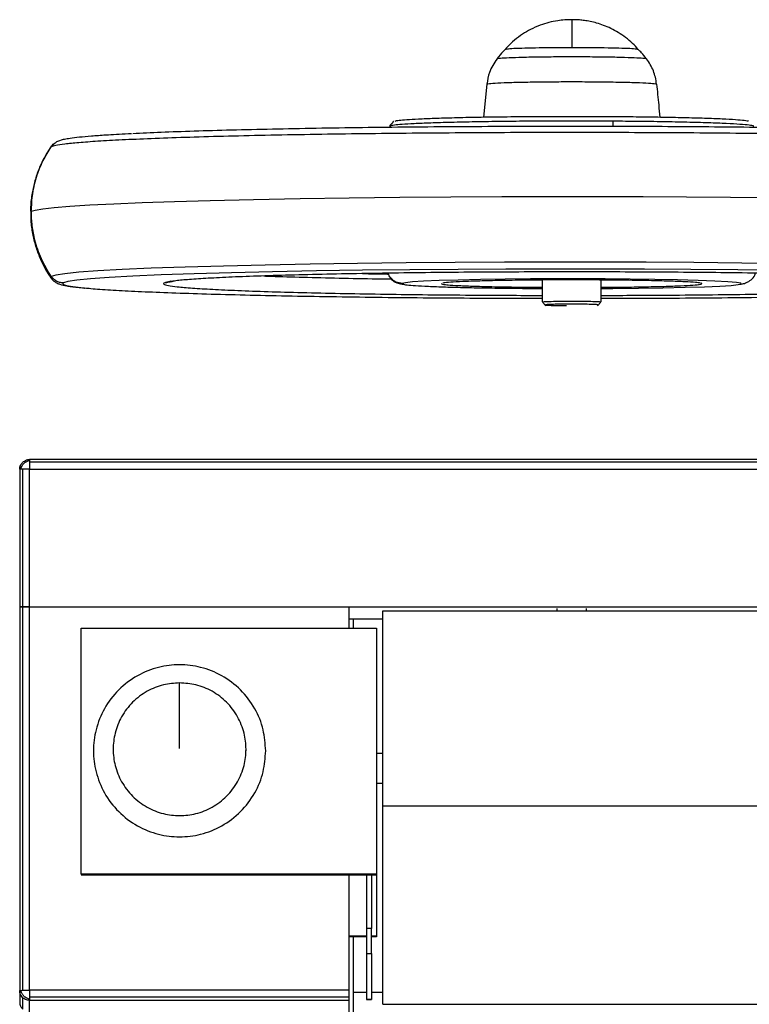
# Model space of a CAD drawing. Units: millimetres. Extents: x 360 to 10673, y -1820 to 2730.
# Drawn here: x 1750 to 1899, y 2234 to 2435 of the extents above; entities that cross this region are included whole.
import ezdxf

# ---------------------------------------------------------------- set-up
doc = ezdxf.new("R2010")
doc.units = ezdxf.units.MM

msp = doc.modelspace()

# ---------------------------------------------------------------- linework, layer by layer
at = {"color": 8, "linetype": 'Continuous', "lineweight": 25}
for p, q in [((1862.61, 2429.11), (1862.61, 2429.11)), ((1870.96, 2414.07), (1870.96, 2413)), ((1756.7, 2408.87), (1756.67, 2408.78)), ((1752.66, 2395.69), (1752.61, 2395.52)), ((1756.7, 2382.5), (1756.64, 2382.27)), ((1818.15, 2236.8), (1820.87, 2236.8)), ((1821.87, 2236.8), (1824.16, 2236.8))]:
    msp.add_line(p, q, dxfattribs=at)
at = {"color": 7, "linetype": 'Continuous', "lineweight": 25}
for p, q in [((1845.35, 2421.64), (1844.69, 2414.93)), ((1825.58, 2413.03), (1825.58, 2412.81)), ((1825.69, 2413.03), (1825.69, 2413.03)), ((1757.41, 2409.57), (1756.57, 2408.77)), ((1756.67, 2408.78), (1756.67, 2408.77)), ((1836.76, 2381.16), (1836.75, 2381.16)), ((1856.61, 2381.76), (1856.61, 2377.29)), ((1868.62, 2377.29), (1868.62, 2381.76)), ((1888.46, 2381.16), (1888.47, 2381.16)), ((1856.67, 2377.23), (1857.37, 2376.53)), ((1857.32, 2376.66), (1858.09, 2376.61)), ((1867.86, 2376.53), (1868.56, 2377.23)), ((1973.52, 2345.24), (1752.3, 2345.24)), ((1973.52, 2344.69), (1752.3, 2344.69)), ((1750.3, 2343.24), (1750.3, 2315.22)), ((1750.88, 2343.27), (1750.88, 2315.25)), ((1752.3, 2315.27), (1752.3, 2343.29)), ((1752.3, 2343.29), (1973.52, 2343.29)), ((1750.3, 2315.22), (1750.3, 2237.16)), ((1750.88, 2315.25), (1750.88, 2237.2)), ((1752.3, 2315.27), (1973.52, 2315.27)), ((1752.3, 2237.21), (1752.3, 2315.27)), ((1752.3, 2315.27), (1817.36, 2315.27)), ((1817.36, 2310.92), (1817.36, 2315.27)), ((1859.61, 2314.92), (1859.61, 2314.46)), ((1865.62, 2314.46), (1865.62, 2314.92)), ((1817.36, 2312.8), (1824.16, 2312.8)), ((1824.16, 2314.46), (1904.24, 2314.46)), ((1762.81, 2310.92), (1822.87, 2310.92)), ((1762.81, 2260.88), (1762.81, 2310.92)), ((1822.87, 2310.92), (1822.87, 2260.88)), ((1765.31, 2285.95), (1765.31, 2285.9)), ((1769.31, 2286.26), (1769.31, 2285.97)), ((1796.34, 2285.97), (1796.34, 2286.26)), ((1800.34, 2285.9), (1800.34, 2285.95)), ((1824.16, 2285.4), (1822.87, 2285.4)), ((1822.87, 2279.39), (1824.16, 2279.39)), ((1824.16, 2274.75), (1904.24, 2274.75)), ((1762.81, 2260.88), (1822.87, 2260.88)), ((1762.81, 2260.88), (1762.81, 2260.69)), ((1762.81, 2260.69), (1822.87, 2260.69)), ((1817.36, 2237.21), (1817.36, 2260.69)), ((1820.87, 2260.69), (1820.87, 2249.81)), ((1821.87, 2260.69), (1821.87, 2249.81)), ((1822.87, 2260.88), (1822.87, 2260.69)), ((1822.87, 2260.69), (1822.87, 2248.31)), ((1821.87, 2249.81), (1820.87, 2249.81)), ((1817.36, 2248.31), (1820.87, 2248.31)), ((1820.87, 2248.11), (1817.36, 2248.11)), ((1821.87, 2248.31), (1822.87, 2248.31)), ((1822.87, 2248.11), (1821.87, 2248.11)), ((1822.87, 2248.31), (1822.87, 2248.11)), ((1820.87, 2244.69), (1821.87, 2244.69)), ((1820.87, 2244.69), (1820.87, 2235.31)), ((1821.87, 2244.69), (1821.87, 2235.31)), ((1750.3, 2237.16), (1750.3, 2234.8)), ((1817.36, 2237.21), (1752.3, 2237.21)), ((1750.88, 2235.75), (1750.88, 2233.38)), ((1817.36, 2235.78), (1752.3, 2235.78)), ((1752.3, 2235.16), (1817.36, 2235.16)), ((1752.3, 2232.79), (1752.3, 2235.16)), ((1817.36, 2232.79), (1817.36, 2235.16)), ((1820.87, 2235.31), (1821.87, 2235.31)), ((1821.87, 2235.31), (1820.87, 2235.31)), ((1824.16, 2234.39), (1904.24, 2234.39))]:
    msp.add_line(p, q, dxfattribs=at)
at = {"color": 8, "linetype": 'Continuous', "lineweight": 25, "flags": 128}
for points in [[(1903.76, 2398.47), (1894.88, 2398.56), (1885.98, 2398.62), (1877.16, 2398.67), (1868.5, 2398.69), (1858.59, 2398.69), (1848.39, 2398.67), (1838.01, 2398.62), (1827.61, 2398.53), (1817.34, 2398.41), (1807.37, 2398.27), (1797.88, 2398.09), (1789.02, 2397.88), (1781.76, 2397.68), (1775.21, 2397.45), (1769.46, 2397.21), (1764.54, 2396.96), (1760.48, 2396.71), (1757.34, 2396.45), (1755.01, 2396.2), (1753.47, 2395.94), (1752.66, 2395.69), (1752.66, 2395.69)], [(1906.87, 2385.11), (1897.2, 2385.22), (1887.46, 2385.31), (1877.77, 2385.36), (1868.28, 2385.39), (1858.74, 2385.39), (1848.91, 2385.37), (1838.92, 2385.31), (1828.89, 2385.23), (1819, 2385.12), (1809.4, 2384.98), (1800.25, 2384.81), (1791.73, 2384.61), (1783.96, 2384.38), (1777.06, 2384.14), (1771.13, 2383.88), (1766.22, 2383.61), (1762.35, 2383.33), (1759.5, 2383.05), (1757.64, 2382.77), (1756.7, 2382.5), (1756.7, 2382.5)], [(1905.83, 2383.73), (1896.39, 2383.84), (1886.87, 2383.92), (1877.42, 2383.97), (1868.15, 2383.99), (1858.83, 2384), (1849.23, 2383.97), (1839.47, 2383.92), (1829.69, 2383.84), (1820.02, 2383.74), (1810.65, 2383.6), (1801.72, 2383.43), (1793.39, 2383.23), (1785.8, 2383.02), (1779.07, 2382.78), (1773.28, 2382.52), (1768.48, 2382.26), (1764.7, 2381.99), (1761.92, 2381.71), (1760.1, 2381.44), (1759.18, 2381.17), (1759.18, 2381.17)], [(1868.62, 2380.04), (1870.98, 2380.05), (1876.18, 2380.1), (1881.15, 2380.17), (1885.7, 2380.27), (1889.61, 2380.39), (1892.75, 2380.53), (1895.04, 2380.67), (1896.47, 2380.82), (1897.1, 2380.96), (1897, 2381.11), (1896.12, 2381.26), (1894.37, 2381.41), (1891.75, 2381.55), (1888.3, 2381.68), (1884.16, 2381.79), (1879.49, 2381.88), (1874.51, 2381.95), (1869.44, 2381.99), (1864.46, 2382.01), (1859.44, 2382.01), (1854.25, 2381.98), (1849.05, 2381.93), (1844.08, 2381.85), (1839.53, 2381.75), (1835.62, 2381.63), (1832.48, 2381.5), (1830.19, 2381.36), (1828.76, 2381.21), (1828.13, 2381.07), (1828.13, 2381.07)]]:
    msp.add_lwpolyline(points, dxfattribs=at)
at = {"color": 7, "linetype": 'Continuous', "lineweight": 25}
for points, knots in [([(1862.61, 2434.74), (1862.37, 2434.74), (1861.89, 2434.73), (1860.93, 2434.68), (1859.62, 2434.54), (1857.95, 2434.19), (1856.08, 2433.6), (1854.29, 2432.81), (1852.55, 2431.78), (1850.95, 2430.57), (1849.79, 2429.54), (1849.25, 2428.86), (1849.14, 2428.73)], [0, 0, 0, 0, 0.049119, 0.094667, 0.188816, 0.309681, 0.430615, 0.57297, 0.695425, 0.828472, 0.96708, 1, 1, 1, 1]), ([(1876.09, 2428.74), (1875.74, 2429.13), (1874.95, 2429.99), (1873.6, 2431.12), (1872.11, 2432.14), (1870.61, 2432.96), (1869.13, 2433.59), (1867.72, 2434.06), (1866.41, 2434.38), (1865.25, 2434.58), (1864.27, 2434.68), (1863.46, 2434.73), (1862.94, 2434.74), (1862.66, 2434.74), (1862.61, 2434.74)], [0, 0, 0, 0, 0.1047428, 0.2285031, 0.3469538, 0.4595067, 0.5653366, 0.6633586, 0.7521256, 0.8299287, 0.8950462, 0.9464216, 0.9898783, 1, 1, 1, 1]), ([(1849.15, 2428.74), (1848.99, 2428.59), (1848.36, 2428), (1847.83, 2427.32), (1847.44, 2426.81)], [0, 0, 0, 0, 0.2526681, 1, 1, 1, 1]), ([(1849.1, 2428.72), (1849.18, 2428.75), (1849.35, 2428.82), (1850.72, 2428.92), (1852.94, 2429), (1855.89, 2429.06), (1859.2, 2429.1), (1861.5, 2429.11), (1862.61, 2429.11)], [0, 0, 0, 0, 0.156999, 0.325366, 0.500001, 0.674662, 0.84302, 1, 1, 1, 1]), ([(1849.15, 2428.73), (1849.22, 2428.76), (1849.39, 2428.82), (1850.72, 2428.92), (1852.94, 2429), (1855.89, 2429.06), (1859.2, 2429.1), (1862.61, 2429.12), (1866.03, 2429.1), (1869.34, 2429.06), (1872.3, 2429), (1874.51, 2428.92), (1875.84, 2428.82), (1876.01, 2428.76), (1876.08, 2428.73)], [0, 0, 0, 0, 0.070654, 0.156383, 0.245345, 0.334301, 0.420039, 0.49999, 0.579964, 0.665702, 0.754658, 0.843619, 0.929349, 1, 1, 1, 1]), ([(1862.61, 2429.11), (1863.73, 2429.11), (1866.03, 2429.1), (1869.34, 2429.06), (1872.29, 2429), (1874.51, 2428.92), (1875.85, 2428.82), (1876.01, 2428.76), (1876.09, 2428.73)], [0, 0, 0, 0, 0.1596303, 0.3307816, 0.5083398, 0.6858724, 0.8570328, 1, 1, 1, 1]), ([(1847.41, 2426.79), (1846.82, 2425.89), (1845.78, 2424.3), (1845.48, 2422.44), (1845.35, 2421.64)], [0, 0, 0, 0, 0.567612, 1, 1, 1, 1]), ([(1847.41, 2426.79), (1847.5, 2426.83), (1847.68, 2426.9), (1849.22, 2427.01), (1851.72, 2427.1), (1855.04, 2427.18), (1858.77, 2427.22), (1862.61, 2427.23), (1866.45, 2427.22), (1870.19, 2427.18), (1873.51, 2427.1), (1876.01, 2427.01), (1877.55, 2426.9), (1877.73, 2426.83), (1877.82, 2426.79)], [0, 0, 0, 0, 0.078496, 0.162679, 0.249993, 0.337316, 0.421492, 0.499994, 0.578496, 0.662672, 0.749995, 0.837321, 0.921504, 1, 1, 1, 1]), ([(1877.75, 2426.85), (1877.45, 2427.24), (1876.94, 2427.91), (1876.34, 2428.49), (1876.08, 2428.73)], [0, 0, 0, 0, 0.580351, 1, 1, 1, 1]), ([(1879.88, 2421.64), (1879.72, 2422.56), (1879.4, 2424.42), (1878.35, 2426), (1877.82, 2426.8)], [0, 0, 0, 0, 0.492306, 1, 1, 1, 1]), ([(1845.35, 2421.64), (1845.45, 2421.68), (1845.66, 2421.76), (1847.41, 2421.88), (1850.25, 2421.99), (1854.02, 2422.07), (1858.26, 2422.12), (1862.61, 2422.14), (1866.97, 2422.12), (1871.21, 2422.07), (1874.98, 2421.99), (1877.82, 2421.88), (1879.57, 2421.76), (1879.78, 2421.68), (1879.88, 2421.64)], [0, 0, 0, 0, 0.0785, 0.162684, 0.250001, 0.337326, 0.421494, 0.499998, 0.578501, 0.66267, 0.749995, 0.837312, 0.921502, 1, 1, 1, 1]), ([(1879.88, 2421.64), (1880.02, 2420.22), (1880.24, 2417.98), (1880.46, 2415.75), (1880.54, 2414.93)], [0, 0, 0, 0, 0.635217, 1, 1, 1, 1]), ([(1826.69, 2414.06), (1826.68, 2414.08), (1826.65, 2414.15), (1827.41, 2414.27), (1828.95, 2414.42), (1831.35, 2414.56), (1834.6, 2414.69), (1838.67, 2414.82), (1843.44, 2414.92), (1848.73, 2415), (1854.32, 2415.05), (1859.98, 2415.07), (1865.48, 2415.07), (1870.76, 2415.05), (1875.87, 2415), (1880.83, 2414.93), (1885.53, 2414.84), (1889.76, 2414.72), (1893.32, 2414.59), (1896.06, 2414.43), (1897.8, 2414.27), (1898.6, 2414.15), (1898.56, 2414.08), (1898.55, 2414.07)], [0, 0, 0, 0, 0.017191, 0.064489, 0.111783, 0.161459, 0.213091, 0.266106, 0.319846, 0.373595, 0.426608, 0.478243, 0.527925, 0.575212, 0.622504, 0.672186, 0.723816, 0.776836, 0.830579, 0.884318, 0.937338, 0.988976, 1, 1, 1, 1]), ([(1952.33, 2411.52), (1952.29, 2411.52), (1950.63, 2411.62), (1946.47, 2411.79), (1939.82, 2412.03), (1932.23, 2412.25), (1923.98, 2412.44), (1915.17, 2412.61), (1905.97, 2412.75), (1896.52, 2412.86), (1887, 2412.94), (1877.54, 2412.99), (1868.15, 2413.02), (1858.72, 2413.02), (1849.12, 2412.99), (1839.35, 2412.94), (1829.57, 2412.87), (1819.9, 2412.76), (1810.52, 2412.62), (1801.59, 2412.45), (1793.26, 2412.26), (1785.69, 2412.04), (1778.91, 2411.8), (1775.15, 2411.63), (1773.28, 2411.54)], [0, 0, 0, 0, 0.001184, 0.050469, 0.100022, 0.149574, 0.198863, 0.247633, 0.295647, 0.342682, 0.388558, 0.433105, 0.476204, 0.519303, 0.563852, 0.609727, 0.656763, 0.704775, 0.753548, 0.802833, 0.852389, 0.901938, 0.95123, 1, 1, 1, 1]), ([(1826.34, 2414.03), (1826.33, 2414.02), (1826.27, 2414), (1826.23, 2413.94), (1826.21, 2413.87), (1826.16, 2413.78), (1826.12, 2413.73), (1826.1, 2413.7), (1826.07, 2413.67), (1826.06, 2413.66), (1826.05, 2413.65), (1826.04, 2413.64), (1826.03, 2413.63), (1826.01, 2413.61), (1825.99, 2413.59), (1825.95, 2413.56), (1825.9, 2413.51), (1825.83, 2413.44), (1825.71, 2413.33), (1825.6, 2413.19), (1825.59, 2413.09), (1825.58, 2413.03)], [0, 0, 0, 0, 0.0429, 0.257271, 0.462974, 0.519081, 0.536832, 0.548673, 0.55274, 0.554431, 0.555996, 0.557579, 0.559103, 0.562684, 0.567139, 0.572599, 0.593668, 0.623214, 0.684493, 0.830685, 1, 1, 1, 1]), ([(1773.06, 2411.52), (1772.85, 2411.51), (1770.81, 2411.42), (1768.08, 2411.26), (1764.77, 2411.02), (1762.37, 2410.81), (1760.86, 2410.62), (1759.93, 2410.48), (1759.4, 2410.38), (1758.94, 2410.28), (1758.43, 2410.11), (1757.76, 2409.93), (1757.46, 2409.62), (1757.41, 2409.57)], [0, 0, 0, 0, 0.02327, 0.22507, 0.379359, 0.536513, 0.690129, 0.748005, 0.804526, 0.859687, 0.917517, 0.98823, 1, 1, 1, 1]), ([(1756.61, 2408.81), (1756.56, 2408.74), (1756, 2408), (1755.14, 2406.42), (1754.06, 2404.1), (1753.26, 2401.64), (1752.73, 2399.04), (1752.48, 2396.98), (1752.53, 2395.78), (1752.54, 2395.52)], [0, 0, 0, 0, 0.018919, 0.199253, 0.380703, 0.562863, 0.745498, 0.945369, 1, 1, 1, 1]), ([(1752.66, 2395.69), (1752.72, 2396.92), (1752.83, 2399.45), (1753.73, 2402.94), (1755, 2406.14), (1756.13, 2407.96), (1756.7, 2408.87)], [0, 0, 0, 0, 0.2638195, 0.541777, 0.7683113, 1, 1, 1, 1]), ([(1756.7, 2408.87), (1756.87, 2409.11), (1757.07, 2409.39), (1757.36, 2409.56), (1757.4, 2409.59)], [0, 0, 0, 0, 0.846303, 1, 1, 1, 1]), ([(1752.54, 2395.52), (1752.54, 2394.86), (1752.55, 2393.3), (1752.92, 2390.9), (1753.57, 2388.36), (1754.48, 2385.98), (1755.49, 2383.93), (1756.28, 2382.75), (1756.61, 2382.26)], [0, 0, 0, 0, 0.14041, 0.330408, 0.515675, 0.696533, 0.873076, 1, 1, 1, 1]), ([(1756.7, 2382.5), (1755.99, 2383.67), (1754.59, 2385.99), (1753.41, 2389.52), (1752.77, 2392.76), (1752.7, 2394.73), (1752.66, 2395.69)], [0, 0, 0, 0, 0.293944, 0.5787203, 0.7938894, 1, 1, 1, 1]), ([(1944.07, 2381.47), (1943.67, 2381.53), (1942.67, 2381.68), (1939.87, 2381.91), (1935.82, 2382.16), (1930.68, 2382.4), (1924.56, 2382.62), (1917.58, 2382.82), (1909.89, 2382.99), (1901.67, 2383.13), (1893.11, 2383.25), (1884.39, 2383.33), (1875.7, 2383.38), (1867.06, 2383.41), (1858.38, 2383.41), (1849.53, 2383.38), (1840.56, 2383.33), (1831.62, 2383.24), (1822.92, 2383.12), (1814.64, 2382.98), (1806.96, 2382.8), (1800.06, 2382.6), (1794.07, 2382.38), (1789.07, 2382.14), (1785.17, 2381.89), (1782.52, 2381.67), (1781.57, 2381.53), (1781.2, 2381.48)], [0, 0, 0, 0, 0.027506, 0.06867, 0.110676, 0.153266, 0.196155, 0.239044, 0.281633, 0.323641, 0.364808, 0.404897, 0.44372, 0.481124, 0.518527, 0.55735, 0.597444, 0.638605, 0.680616, 0.723204, 0.766091, 0.80898, 0.851568, 0.893577, 0.934742, 0.974831, 1, 1, 1, 1]), ([(1825.22, 2383.15), (1825.28, 2382.96), (1825.48, 2382.36), (1826.14, 2381.66), (1827.06, 2381.11), (1827.54, 2381.02), (1828.21, 2380.92), (1828.46, 2380.88)], [0, 0, 0, 0, 0.072145, 0.232773, 0.380703, 0.77331, 1, 1, 1, 1]), ([(1896.78, 2380.89), (1896.96, 2380.91), (1897.36, 2380.95), (1898.21, 2381.21), (1899.11, 2381.76), (1899.81, 2382.46), (1899.91, 2383.01), (1899.94, 2383.15)], [0, 0, 0, 0, 0.193352, 0.423533, 0.663478, 0.915752, 1, 1, 1, 1]), ([(1756.57, 2382.27), (1756.68, 2382.13), (1756.96, 2381.76), (1757.45, 2381.39), (1757.99, 2381.08), (1758.79, 2380.79), (1759.62, 2380.61), (1760.83, 2380.42), (1762.02, 2380.28), (1762.95, 2380.18), (1763.52, 2380.13), (1763.58, 2380.13)], [0, 0, 0, 0, 0.033065, 0.082105, 0.145317, 0.243807, 0.503969, 0.659893, 0.827079, 0.983576, 1, 1, 1, 1]), ([(1759.18, 2381.17), (1758.93, 2381.19), (1758.4, 2381.24), (1757.48, 2381.61), (1757, 2382.16), (1756.7, 2382.5)], [0, 0, 0, 0, 0.26218, 0.543609, 1, 1, 1, 1]), ([(1780.79, 2381.37), (1780.8, 2381.37), (1780.81, 2381.38), (1781.04, 2381.43), (1781.37, 2381.48), (1781.54, 2381.51)], [0, 0, 0, 0, 0.21329, 0.593713, 1, 1, 1, 1]), ([(1888.8, 2381.13), (1888.52, 2381.17), (1887.89, 2381.27), (1885.69, 2381.4), (1882.49, 2381.53), (1878.43, 2381.63), (1873.82, 2381.71), (1868.96, 2381.76), (1864.04, 2381.78), (1859.07, 2381.78), (1854.06, 2381.74), (1849.18, 2381.68), (1844.76, 2381.59), (1841.09, 2381.47), (1838.41, 2381.34), (1836.83, 2381.22), (1836.52, 2381.14), (1836.41, 2381.11)], [0, 0, 0, 0, 0.0609522, 0.1314818, 0.2035205, 0.2755554, 0.3460858, 0.4138174, 0.4777078, 0.5416043, 0.6093229, 0.6798509, 0.751886, 0.823923, 0.8944587, 0.9621767, 1, 1, 1, 1]), ([(1836.95, 2380.84), (1837.1, 2380.81), (1837.61, 2380.74), (1839.57, 2380.63), (1842.73, 2380.5), (1846.79, 2380.39), (1851.42, 2380.32), (1854.77, 2380.28), (1856.54, 2380.27), (1856.61, 2380.27)], [0, 0, 0, 0, 0.078847, 0.261542, 0.448126, 0.634743, 0.817439, 0.992855, 1, 1, 1, 1]), ([(1868.62, 2380.27), (1869.44, 2380.28), (1872, 2380.29), (1876.04, 2380.35), (1880.47, 2380.44), (1884.15, 2380.56), (1886.8, 2380.69), (1888.24, 2380.8), (1888.5, 2380.85), (1888.55, 2380.86)], [0, 0, 0, 0, 0.0822853, 0.2590995, 0.4396626, 0.6202305, 0.7970193, 0.9667716, 1, 1, 1, 1]), ([(1763.91, 2380.12), (1764.08, 2380.1), (1765.15, 2379.99), (1768.12, 2379.78), (1772.86, 2379.51), (1778.7, 2379.26), (1785.43, 2379.02), (1792.99, 2378.8), (1801.25, 2378.6), (1810.06, 2378.44), (1819.27, 2378.3), (1828.7, 2378.19), (1838.23, 2378.11), (1847.53, 2378.06), (1853.67, 2378.04), (1856.61, 2378.04)], [0, 0, 0, 0, 0.014671, 0.097723, 0.18209, 0.267354, 0.353071, 0.438795, 0.524058, 0.608423, 0.691478, 0.772844, 0.852201, 0.929261, 1, 1, 1, 1]), ([(1782.33, 2380.4), (1782.38, 2380.4), (1783.08, 2380.3), (1785.4, 2380.12), (1789.4, 2379.87), (1794.56, 2379.63), (1800.67, 2379.41), (1807.65, 2379.21), (1815.34, 2379.04), (1823.56, 2378.9), (1832.12, 2378.78), (1840.84, 2378.7), (1849.01, 2378.65), (1854.29, 2378.63), (1856.61, 2378.63)], [0, 0, 0, 0, 0.006748, 0.098275, 0.191673, 0.286368, 0.381728, 0.47708, 0.57178, 0.66518, 0.756703, 0.845836, 0.932157, 1, 1, 1, 1]), ([(1868.62, 2378.63), (1870.95, 2378.63), (1876.32, 2378.65), (1884.67, 2378.7), (1893.61, 2378.79), (1902.31, 2378.9), (1910.6, 2379.05), (1918.27, 2379.23), (1925.17, 2379.43), (1931.16, 2379.65), (1936.17, 2379.89), (1940.02, 2380.14), (1942.26, 2380.31), (1942.94, 2380.41), (1943, 2380.41)], [0, 0, 0, 0, 0.067654, 0.156424, 0.247575, 0.34059, 0.4349, 0.529865, 0.624833, 0.719134, 0.812155, 0.903305, 0.992073, 1, 1, 1, 1]), ([(1868.62, 2378.04), (1871.08, 2378.04), (1876.85, 2378.05), (1885.87, 2378.1), (1895.67, 2378.18), (1905.33, 2378.29), (1914.71, 2378.43), (1923.64, 2378.6), (1931.96, 2378.79), (1939.55, 2379.01), (1946.29, 2379.25), (1952.07, 2379.5), (1956.91, 2379.76), (1960.54, 2380.04), (1962.79, 2380.22), (1963.32, 2380.32), (1963.32, 2380.32)], [0, 0, 0, 0, 0.055997, 0.131021, 0.207955, 0.286483, 0.366244, 0.446862, 0.527908, 0.608952, 0.68957, 0.769333, 0.847862, 0.924792, 0.999817, 1, 1, 1, 1]), ([(1856.73, 2377.29), (1856.7, 2377.3), (1856.63, 2377.34), (1857.57, 2377.39), (1859.24, 2377.44), (1861.44, 2377.47), (1863.88, 2377.47), (1866.13, 2377.44), (1867.74, 2377.39), (1868.61, 2377.34), (1868.53, 2377.3), (1868.5, 2377.29)], [0, 0, 0, 0, 0.0735427, 0.2011746, 0.3190416, 0.4369806, 0.5645518, 0.6921733, 0.8100769, 0.9279583, 1, 1, 1, 1]), ([(1867.91, 2376.69), (1867.94, 2376.7), (1868.01, 2376.73), (1867.23, 2376.78), (1865.78, 2376.82), (1863.75, 2376.85), (1861.56, 2376.85), (1859.58, 2376.83), (1858.08, 2376.78), (1857.22, 2376.73), (1857.3, 2376.7), (1857.32, 2376.69)], [0, 0, 0, 0, 0.07204, 0.189908, 0.30782, 0.435456, 0.56303, 0.680965, 0.798837, 0.926459, 1, 1, 1, 1]), ([(1858.09, 2376.61), (1858.52, 2376.59), (1859.42, 2376.56), (1860.79, 2376.55), (1861.51, 2376.54)], [0, 0, 0, 0, 0.480298, 1, 1, 1, 1]), ([(1750.3, 2343.24), (1750.33, 2343.52), (1750.39, 2344.06), (1750.73, 2344.46), (1750.88, 2344.65)], [0, 0, 0, 0, 0.5403314, 1, 1, 1, 1]), ([(1750.51, 2343.26), (1750.58, 2343.5), (1750.73, 2343.97), (1751.2, 2344.52), (1751.73, 2344.89), (1752.11, 2345), (1752.3, 2345.05)], [0, 0, 0, 0, 0.28948, 0.554789, 0.770234, 1, 1, 1, 1]), ([(1750.88, 2344.65), (1751.13, 2344.84), (1751.55, 2345.17), (1752.08, 2345.22), (1752.3, 2345.24)], [0, 0, 0, 0, 0.579233, 1, 1, 1, 1]), ([(1752.3, 2345.24), (1752.3, 2345.23), (1752.3, 2345.22), (1752.3, 2345.1), (1752.3, 2345.05)], [0, 0, 0, 0, 0.543971, 1, 1, 1, 1]), ([(1752.3, 2345.05), (1752.3, 2344.99), (1752.3, 2344.89), (1752.3, 2344.75), (1752.3, 2344.69)], [0, 0, 0, 0, 0.556443, 1, 1, 1, 1]), ([(1752.3, 2344.69), (1752.3, 2344.45), (1752.3, 2344.04), (1752.3, 2343.51), (1752.3, 2343.29)], [0, 0, 0, 0, 0.579442, 1, 1, 1, 1]), ([(1750.51, 2343.26), (1750.44, 2343.26), (1750.32, 2343.25), (1750.3, 2343.24), (1750.3, 2343.24)], [0, 0, 0, 0, 0.575943, 1, 1, 1, 1]), ([(1750.88, 2343.27), (1750.8, 2343.27), (1750.65, 2343.27), (1750.55, 2343.26), (1750.51, 2343.26)], [0, 0, 0, 0, 0.562392, 1, 1, 1, 1]), ([(1752.3, 2343.29), (1752.01, 2343.29), (1751.48, 2343.28), (1751.07, 2343.28), (1750.88, 2343.27)], [0, 0, 0, 0, 0.540625, 1, 1, 1, 1]), ([(1750.3, 2315.22), (1750.33, 2315.23), (1750.39, 2315.24), (1750.73, 2315.25), (1750.88, 2315.25)], [0, 0, 0, 0, 0.540122, 1, 1, 1, 1]), ([(1750.88, 2315.25), (1750.69, 2315.25), (1750.36, 2315.24), (1750.31, 2315.22), (1750.3, 2315.22)], [0, 0, 0, 0, 0.579149, 1, 1, 1, 1]), ([(1750.88, 2315.25), (1751.13, 2315.26), (1751.55, 2315.27), (1752.08, 2315.27), (1752.3, 2315.27)], [0, 0, 0, 0, 0.579186, 1, 1, 1, 1]), ([(1752.3, 2315.27), (1752.01, 2315.27), (1751.48, 2315.27), (1751.07, 2315.26), (1750.88, 2315.25)], [0, 0, 0, 0, 0.540872, 1, 1, 1, 1]), ([(1824.16, 2274.75), (1824.16, 2277.65), (1824.16, 2283.42), (1824.16, 2291.76), (1824.16, 2298.99), (1824.16, 2305.06), (1824.16, 2310.08), (1824.16, 2313.02), (1824.16, 2314.46)], [0, 0, 0, 0, 0.196263, 0.390269, 0.579911, 0.724694, 0.864925, 1, 1, 1, 1]), ([(1800.34, 2285.95), (1800.24, 2284.51), (1800.03, 2281.53), (1798.25, 2277.23), (1795.38, 2273.41), (1791.55, 2270.52), (1787.25, 2268.81), (1782.83, 2268.26), (1778.41, 2268.81), (1774.11, 2270.52), (1770.28, 2273.41), (1767.39, 2277.23), (1765.68, 2281.53), (1765.13, 2285.95), (1765.68, 2290.37), (1767.39, 2294.67), (1770.28, 2298.49), (1774.11, 2301.38), (1778.41, 2303.09), (1782.83, 2303.64), (1787.25, 2303.09), (1791.55, 2301.38), (1795.38, 2298.49), (1798.25, 2294.67), (1800.03, 2290.37), (1800.24, 2287.39), (1800.34, 2285.95)], [0, 0, 0, 0, 0.039251, 0.08134, 0.124998, 0.168663, 0.210745, 0.250002, 0.28925, 0.33134, 0.374998, 0.418662, 0.460748, 0.5, 0.539251, 0.581337, 0.625001, 0.668659, 0.710749, 0.749998, 0.789255, 0.831336, 0.875002, 0.91866, 0.960749, 1, 1, 1, 1]), ([(1782.83, 2299.77), (1783.94, 2299.69), (1786.24, 2299.53), (1789.56, 2298.16), (1792.5, 2295.94), (1794.74, 2292.99), (1796.06, 2289.67), (1796.48, 2286.26), (1796.06, 2282.85), (1794.74, 2279.54), (1792.5, 2276.59), (1789.56, 2274.36), (1786.24, 2273.04), (1782.83, 2272.62), (1779.42, 2273.04), (1776.1, 2274.36), (1773.15, 2276.59), (1770.92, 2279.54), (1769.6, 2282.85), (1769.18, 2286.26), (1769.6, 2289.67), (1770.92, 2292.99), (1773.15, 2295.94), (1776.1, 2298.16), (1779.42, 2299.53), (1781.72, 2299.69), (1782.83, 2299.77)], [0, 0, 0, 0, 0.039255, 0.081341, 0.125005, 0.168667, 0.210754, 0.250005, 0.289258, 0.331344, 0.375006, 0.41867, 0.460756, 0.500011, 0.539255, 0.581341, 0.625005, 0.668667, 0.710754, 0.750006, 0.789257, 0.831344, 0.875006, 0.91867, 0.960756, 1, 1, 1, 1]), ([(1782.83, 2286.41), (1782.83, 2287.8), (1782.83, 2290.62), (1782.83, 2294.33), (1782.83, 2297.45), (1782.83, 2299), (1782.83, 2299.77)], [0, 0, 0, 0, 0.272831, 0.555343, 0.779159, 1, 1, 1, 1]), ([(1824.16, 2234.39), (1824.16, 2236.32), (1824.16, 2240.26), (1824.16, 2247.13), (1824.16, 2254.19), (1824.16, 2261.2), (1824.16, 2267.91), (1824.16, 2272.46), (1824.16, 2274.75)], [0, 0, 0, 0, 0.172786, 0.353638, 0.541259, 0.692364, 0.845631, 1, 1, 1, 1]), ([(1820.87, 2249.81), (1820.87, 2249.1), (1820.87, 2247.62), (1820.87, 2245.91), (1820.87, 2244.89), (1820.87, 2244.75), (1820.87, 2244.69)], [0, 0, 0, 0, 0.270277, 0.56244, 0.789755, 1, 1, 1, 1]), ([(1821.87, 2244.69), (1821.87, 2244.79), (1821.87, 2245.01), (1821.87, 2246.41), (1821.87, 2248.11), (1821.87, 2249.26), (1821.87, 2249.81)], [0, 0, 0, 0, 0.270271, 0.562423, 0.789737, 1, 1, 1, 1]), ([(1750.3, 2237.16), (1750.31, 2237.17), (1750.33, 2237.18), (1750.45, 2237.18), (1750.51, 2237.19)], [0, 0, 0, 0, 0.543376, 1, 1, 1, 1]), ([(1750.88, 2235.75), (1750.69, 2235.99), (1750.36, 2236.41), (1750.31, 2236.94), (1750.3, 2237.16)], [0, 0, 0, 0, 0.579322, 1, 1, 1, 1]), ([(1750.51, 2237.19), (1750.57, 2237.19), (1750.67, 2237.19), (1750.82, 2237.2), (1750.88, 2237.2)], [0, 0, 0, 0, 0.556219, 1, 1, 1, 1]), ([(1752.3, 2235.4), (1752.06, 2235.47), (1751.59, 2235.62), (1751.05, 2236.1), (1750.67, 2236.63), (1750.56, 2237), (1750.51, 2237.19)], [0, 0, 0, 0, 0.289396, 0.554834, 0.770378, 1, 1, 1, 1]), ([(1750.88, 2237.2), (1751.13, 2237.2), (1751.55, 2237.21), (1752.08, 2237.21), (1752.3, 2237.21)], [0, 0, 0, 0, 0.579186, 1, 1, 1, 1]), ([(1752.3, 2237.21), (1752.3, 2236.93), (1752.3, 2236.39), (1752.3, 2235.98), (1752.3, 2235.78)], [0, 0, 0, 0, 0.540301, 1, 1, 1, 1]), ([(1817.36, 2235.78), (1817.36, 2236.03), (1817.36, 2236.46), (1817.36, 2236.99), (1817.36, 2237.21)], [0, 0, 0, 0, 0.579481, 1, 1, 1, 1]), ([(1750.3, 2234.8), (1750.33, 2234.51), (1750.39, 2233.98), (1750.73, 2233.57), (1750.88, 2233.38)], [0, 0, 0, 0, 0.5403314, 1, 1, 1, 1]), ([(1752.3, 2235.16), (1752.01, 2235.2), (1751.48, 2235.25), (1751.07, 2235.59), (1750.88, 2235.75)], [0, 0, 0, 0, 0.540721, 1, 1, 1, 1]), ([(1752.3, 2235.78), (1752.3, 2235.7), (1752.3, 2235.55), (1752.3, 2235.44), (1752.3, 2235.4)], [0, 0, 0, 0, 0.562708, 1, 1, 1, 1]), ([(1752.3, 2235.4), (1752.3, 2235.32), (1752.3, 2235.2), (1752.3, 2235.17), (1752.3, 2235.16)], [0, 0, 0, 0, 0.576153, 1, 1, 1, 1]), ([(1817.36, 2235.16), (1817.36, 2235.2), (1817.36, 2235.27), (1817.36, 2235.62), (1817.36, 2235.78)], [0, 0, 0, 0, 0.540203, 1, 1, 1, 1])]:
    msp.add_open_spline(points, degree=3, knots=knots, dxfattribs=at)
at = {"color": 8, "linetype": 'Continuous', "lineweight": 25}
for points, knots in [([(1862.61, 2434.67), (1862.61, 2434.63), (1862.61, 2434.55), (1862.61, 2433.3), (1862.61, 2431.46), (1862.61, 2429.89), (1862.61, 2429.11)], [0, 0, 0, 0, 0.2386866, 0.5344281, 0.7687806, 1, 1, 1, 1]), ([(1870.96, 2414.07), (1869.19, 2414.08), (1865.57, 2414.1), (1859.9, 2414.1), (1854.09, 2414.08), (1848.35, 2414.02), (1842.91, 2413.94), (1838.01, 2413.84), (1833.82, 2413.71), (1830.48, 2413.57), (1828.02, 2413.43), (1826.43, 2413.27), (1825.62, 2413.14), (1825.67, 2413.06), (1825.69, 2413.03)], [0, 0, 0, 0, 0.080892, 0.16586, 0.254176, 0.344878, 0.436797, 0.528728, 0.619428, 0.707733, 0.792718, 0.87361, 0.954506, 1, 1, 1, 1]), ([(1899.54, 2413.03), (1899.57, 2413.06), (1899.64, 2413.14), (1898.79, 2413.28), (1896.98, 2413.44), (1894.17, 2413.6), (1890.52, 2413.74), (1886.17, 2413.86), (1881.33, 2413.96), (1876.24, 2414.03), (1872.69, 2414.06), (1870.96, 2414.07)], [0, 0, 0, 0, 0.052834, 0.171035, 0.292393, 0.415419, 0.538443, 0.659823, 0.778002, 0.891733, 1, 1, 1, 1]), ([(1968.59, 2408.77), (1968.6, 2408.79), (1968.66, 2408.9), (1967.88, 2409.11), (1966.16, 2409.4), (1963.32, 2409.69), (1959.44, 2409.97), (1954.5, 2410.25), (1948.55, 2410.51), (1941.65, 2410.76), (1933.91, 2410.98), (1925.45, 2411.18), (1916.43, 2411.35), (1907.01, 2411.49), (1897.34, 2411.6), (1887.59, 2411.69), (1877.9, 2411.74), (1868.29, 2411.77), (1858.63, 2411.77), (1848.79, 2411.75), (1838.8, 2411.69), (1828.77, 2411.61), (1818.88, 2411.5), (1809.27, 2411.36), (1800.13, 2411.19), (1791.6, 2410.99), (1783.83, 2410.77), (1776.94, 2410.52), (1771.01, 2410.26), (1766.09, 2409.99), (1762.21, 2409.71), (1759.38, 2409.43), (1757.47, 2409.15), (1756.95, 2408.97), (1756.7, 2408.87)], [0, 0, 0, 0, 0.005528, 0.035838, 0.067051, 0.099052, 0.131721, 0.164903, 0.198439, 0.232154, 0.265868, 0.299404, 0.332588, 0.365253, 0.397257, 0.428469, 0.458779, 0.488101, 0.517427, 0.547737, 0.578948, 0.610952, 0.643616, 0.676801, 0.710336, 0.744051, 0.777766, 0.811301, 0.844483, 0.87715, 0.909155, 0.940366, 0.970677, 1, 1, 1, 1]), ([(1820.06, 2383.07), (1821.69, 2383.03), (1823.37, 2383), (1825.23, 2382.98), (1825.28, 2382.98)], [0, 0, 0, 0, 0.968218, 1, 1, 1, 1]), ([(1828.13, 2381.07), (1827.7, 2381.12), (1826.81, 2381.23), (1825.84, 2382.05), (1825.34, 2382.77), (1825.29, 2383.13), (1825.29, 2383.15)], [0, 0, 0, 0, 0.337893, 0.702956, 0.987132, 1, 1, 1, 1]), ([(1759.18, 2381.17), (1759.1, 2381.08), (1758.92, 2380.9), (1759.79, 2380.63), (1761.35, 2380.36), (1763.11, 2380.19), (1763.91, 2380.12)], [0, 0, 0, 0, 0.2504409, 0.5093374, 0.7759219, 1, 1, 1, 1]), ([(1779.65, 2381.14), (1779.59, 2381.06), (1779.46, 2380.89), (1780.34, 2380.64), (1781.68, 2380.48), (1782.33, 2380.4)], [0, 0, 0, 0, 0.3301663, 0.6729085, 1, 1, 1, 1]), ([(1781.06, 2381.55), (1780.92, 2381.46), (1780.49, 2381.19), (1779.99, 2381.16), (1779.65, 2381.14)], [0, 0, 0, 0, 0.33923, 1, 1, 1, 1]), ([(1781.2, 2381.48), (1780.97, 2381.45), (1780.1, 2381.34), (1779.84, 2381.22), (1779.65, 2381.14)], [0, 0, 0, 0, 0.267403, 1, 1, 1, 1]), ([(1799.96, 2382.59), (1800.96, 2382.55), (1803.9, 2382.44), (1809.65, 2382.28), (1817.07, 2382.11), (1822.57, 2382.01), (1825.66, 2381.97), (1825.94, 2381.97)], [0, 0, 0, 0, 0.145911, 0.424204, 0.700559, 0.973146, 1, 1, 1, 1]), ([(1828.13, 2381.07), (1828.11, 2381.02), (1828.07, 2380.92), (1829, 2380.77), (1830.73, 2380.62), (1833.36, 2380.48), (1836.81, 2380.35), (1840.96, 2380.23), (1845.63, 2380.14), (1850.61, 2380.08), (1854.32, 2380.04), (1856.34, 2380.04), (1856.61, 2380.04)], [0, 0, 0, 0, 0.100381, 0.205808, 0.315374, 0.427897, 0.541959, 0.656011, 0.768529, 0.878111, 0.983545, 1, 1, 1, 1]), ([(1836.13, 2381.06), (1836.09, 2381.01), (1836.04, 2380.93), (1836.7, 2380.86), (1836.95, 2380.84)], [0, 0, 0, 0, 0.631519, 1, 1, 1, 1]), ([(1888.55, 2380.86), (1888.79, 2380.9), (1889.32, 2380.98), (1889.06, 2381.07), (1888.92, 2381.11)], [0, 0, 0, 0, 0.4421, 1, 1, 1, 1]), ([(1818.15, 2312.8), (1818.15, 2312.69), (1818.15, 2312.12), (1818.15, 2311.45), (1818.15, 2310.92)], [0, 0, 0, 0, 0.198084, 1, 1, 1, 1]), ([(1818.15, 2248.11), (1818.15, 2247), (1818.15, 2243.17), (1818.15, 2239.45), (1818.15, 2236.8)], [0, 0, 0, 0, 0.289737, 1, 1, 1, 1]), ([(1818.15, 2236.8), (1818.15, 2234.19), (1818.15, 2228.88), (1818.15, 2221.17), (1818.15, 2213.63), (1818.15, 2206.47), (1818.15, 2199.85), (1818.15, 2193.94), (1818.15, 2188.89), (1818.15, 2184.81), (1818.15, 2181.76), (1818.15, 2179.84), (1818.15, 2178.97), (1818.15, 2179.08), (1818.15, 2179.1)], [0, 0, 0, 0, 0.079686, 0.162394, 0.247797, 0.33549, 0.424988, 0.515719, 0.607087, 0.698452, 0.789187, 0.878674, 0.966367, 1, 1, 1, 1])]:
    msp.add_open_spline(points, degree=3, knots=knots, dxfattribs=at)

doc.saveas('drawing.dxf')
